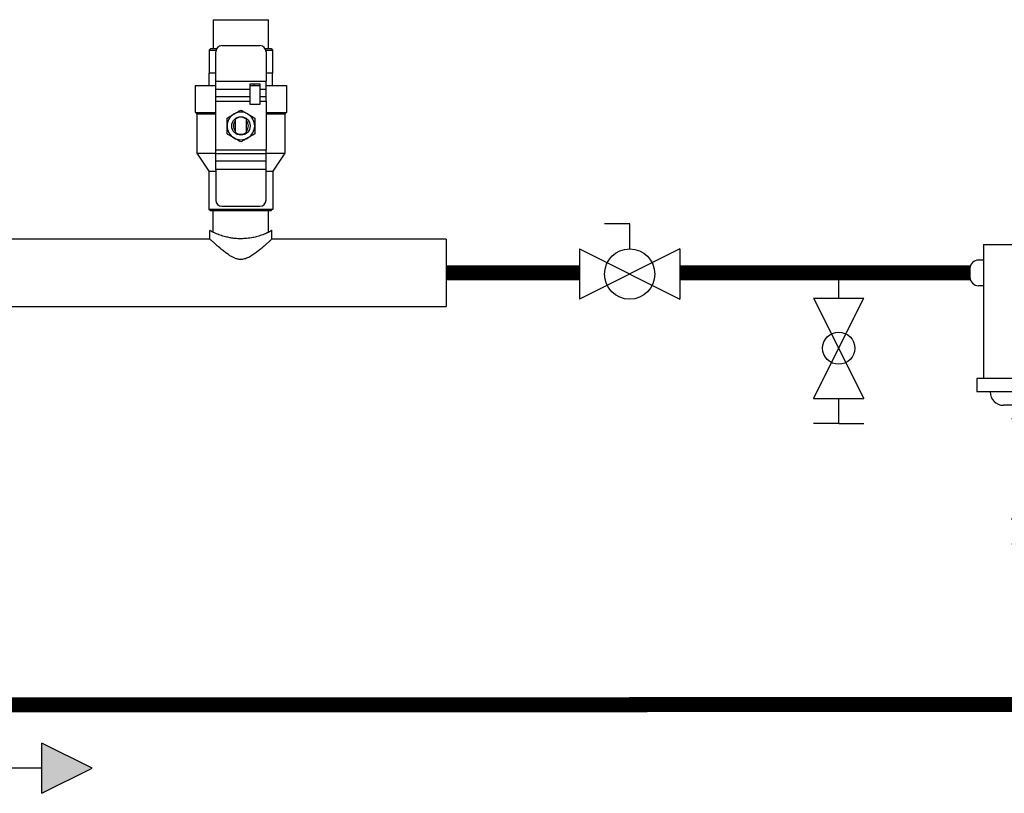
# Model space of a CAD drawing. Units: inches. Extents: x 1.5 to 14, y 2.3 to 9.
# Drawn here: x 9.2 to 11.5, y 2.3 to 4.1 of the extents above; entities that cross this region are included whole.
import ezdxf

# ---------------------------------------------------------------- set-up
doc = ezdxf.new("R2010")
doc.units = ezdxf.units.IN
doc.header["$MEASUREMENT"] = 0
doc.layers.add('GAS', color=7, linetype='Continuous')

# ---------------------------------------------------------------- blocks, each defined once
blk = doc.blocks.new('NCB-E QUIK INSTALL MANIFOLD KIT UNIT')
at = {"color": 7, "linetype": 'Continuous', "lineweight": 25}
for p, q in [((-0.1441, -2.4694), (-0.1441, -2.5369)), ((-0.1441, -2.4694), (-0.0797, -2.4694)), ((-0.0154, -2.5369), (-0.0154, -2.4694)), ((-0.1501, -2.5369), (-0.1535, -2.5403)), ((-0.1535, -2.5403), (-0.1535, -2.5941)), ((-0.1535, -2.5403), (-0.138, -2.5403)), ((-0.1501, -2.5369), (-0.1366, -2.5369)), ((-0.1385, -2.6131), (-0.1385, -2.5442)), ((-0.1242, -2.5299), (-0.0352, -2.5299)), ((-0.0229, -2.5369), (-0.0094, -2.5369)), ((-0.0214, -2.5403), (-0.0059, -2.5403)), ((-0.0209, -2.5442), (-0.0209, -2.6131)), ((-0.0094, -2.5369), (-0.0059, -2.5403)), ((-0.0059, -2.5403), (-0.0059, -2.5941)), ((-0.1536, -2.6227), (-0.1536, -2.5941)), ((-0.1385, -2.5941), (-0.1536, -2.5941)), ((-0.0059, -2.5941), (-0.0209, -2.5941)), ((-0.0059, -2.6227), (-0.0059, -2.5941)), ((-0.1385, -2.6131), (-0.0209, -2.6131)), ((-0.1385, -2.6325), (-0.1385, -2.6131)), ((-0.0209, -2.6325), (-0.0209, -2.6131)), ((-0.1861, -2.6227), (-0.1861, -2.6857)), ((-0.1861, -2.6227), (-0.1385, -2.6227)), ((-0.0581, -2.6325), (-0.1385, -2.6325)), ((-0.1385, -2.6496), (-0.1385, -2.6325)), ((-0.0581, -2.6188), (-0.0352, -2.6188)), ((-0.0581, -2.6325), (-0.0581, -2.6188)), ((-0.0581, -2.6227), (-0.0352, -2.6227)), ((-0.0581, -2.6496), (-0.0581, -2.6325)), ((-0.0491, -2.6227), (-0.0491, -2.6188)), ((-0.0352, -2.6188), (-0.0352, -2.6325)), ((-0.0209, -2.6325), (-0.0352, -2.6325)), ((-0.0352, -2.6325), (-0.0352, -2.6496)), ((-0.0209, -2.6227), (0.0267, -2.6227)), ((-0.0209, -2.6496), (-0.0209, -2.6325)), ((0.0267, -2.6227), (0.0267, -2.6857)), ((-0.0581, -2.6496), (-0.1385, -2.6496)), ((-0.1385, -2.6593), (-0.1385, -2.6496)), ((-0.1385, -2.6593), (-0.0581, -2.6593)), ((-0.1385, -2.7726), (-0.1385, -2.6593)), ((-0.0581, -2.6593), (-0.0581, -2.6496)), ((-0.0581, -2.6669), (-0.0581, -2.6593)), ((-0.0209, -2.6496), (-0.0352, -2.6496)), ((-0.0352, -2.6496), (-0.0352, -2.6593)), ((-0.0352, -2.6593), (-0.0209, -2.6593)), ((-0.0352, -2.6593), (-0.0352, -2.6669)), ((-0.0209, -2.6593), (-0.0209, -2.6496)), ((-0.0209, -2.6593), (-0.0209, -2.7726)), ((-0.1861, -2.6857), (-0.1385, -2.6857)), ((-0.0352, -2.6669), (-0.0581, -2.6669)), ((-0.0209, -2.6857), (0.0267, -2.6857)), ((-0.1824, -2.6891), (-0.1824, -2.7806)), ((-0.0929, -2.7017), (-0.0929, -2.7314)), ((-0.0666, -2.7314), (-0.0666, -2.7017)), ((0.023, -2.6891), (0.023, -2.7806)), ((-0.1385, -2.7726), (-0.0209, -2.7726)), ((-0.1385, -2.7823), (-0.1385, -2.7726)), ((-0.0209, -2.7823), (-0.0209, -2.7726)), ((-0.1824, -2.7806), (-0.1541, -2.8226)), ((-0.1824, -2.7806), (-0.1385, -2.7806)), ((-0.0209, -2.7823), (-0.1385, -2.7823)), ((-0.1385, -2.7994), (-0.1385, -2.7823)), ((-0.1385, -2.8188), (-0.1385, -2.7994)), ((-0.0209, -2.7994), (-0.1385, -2.7994)), ((-0.0209, -2.7806), (0.023, -2.7806)), ((-0.0209, -2.7994), (-0.0209, -2.7823)), ((-0.0209, -2.8188), (-0.0209, -2.7994)), ((0.023, -2.7806), (-0.0054, -2.8226)), ((-0.1541, -2.8226), (-0.1541, -2.9111)), ((-0.1541, -2.8226), (-0.1385, -2.8226)), ((-0.0209, -2.8188), (-0.1385, -2.8188)), ((-0.1385, -2.8188), (-0.1385, -2.8903)), ((-0.0209, -2.8903), (-0.0209, -2.8188)), ((-0.0209, -2.8226), (-0.0054, -2.8226)), ((-0.0054, -2.8226), (-0.0054, -2.9111)), ((-0.1541, -2.9111), (-0.1507, -2.9145)), ((-0.1541, -2.9111), (-0.0054, -2.9111)), ((-0.1507, -2.9145), (-0.0088, -2.9145)), ((-0.1441, -2.9651), (-0.1441, -2.9145)), ((-0.1242, -2.9046), (-0.0352, -2.9046)), ((-0.0154, -2.9651), (-0.0154, -2.9145)), ((-0.0054, -2.9111), (-0.0088, -2.9145)), ((-0.1519, -2.9813), (-0.1519, -2.9608)), ((-0.0075, -2.9815), (-0.0075, -2.9606)), ((-0.1519, -2.9813), (-0.6943, -2.9813)), ((0.3994, -2.9813), (-0.0077, -2.9813)), ((0.3994, -2.9813), (0.3994, -3.0599)), ((0.3994, -3.0599), (0.3994, -3.1386)), ((-1.2454, -3.1386), (0.3994, -3.1386))]:
    blk.add_line(p, q, dxfattribs=at)
at = {"color": 8, "linetype": 'Continuous', "lineweight": 25}
for p, q in [((-0.0797, -2.4694), (-0.0154, -2.4694)), ((-0.1824, -2.6891), (-0.1385, -2.6891)), ((-0.069, -2.6987), (-0.0695, -2.6995)), ((-0.0209, -2.6891), (0.023, -2.6891))]:
    blk.add_line(p, q, dxfattribs=at)
at = {"color": 7, "linetype": 'Continuous', "lineweight": 25}
blk.add_circle((-0.0797, -2.7172), 0.0214, dxfattribs=at)
for centre, radius, start, end in [((-0.1242, -2.5442), 0.0143, 90, 180), ((-0.0352, -2.5442), 0.0143, 0, 90), ((-0.1859, -2.6891), 0.00343, 0, 90), ((-0.0797, -2.7172), 0.0322, 60, 120), ((0.0264, -2.6891), 0.00343, 90, 180), ((-0.0797, -2.7172), 0.0322, 120, 180), ((-0.0797, -2.7172), 0.0176, 138.5199, 221.4801), ((-0.0797, -2.7166), 0.0199, 90, 131.5156), ((-0.0797, -2.7166), 0.0199, 48.4844, 90), ((-0.0797, -2.7172), 0.0176, 318.5199, 41.4801), ((-0.0797, -2.7172), 0.0322, 0, 60), ((-0.0797, -2.7172), 0.0322, 180, 240), ((-0.0797, -2.7166), 0.0199, 228.4844, 311.5156), ((-0.0797, -2.7172), 0.0322, 300, 0), ((-0.0797, -2.7172), 0.0322, 240, 300), ((-0.1242, -2.8903), 0.0143, 180, 270), ((-0.0352, -2.8903), 0.0143, 270, 0)]:
    blk.add_arc(centre, radius, start, end, dxfattribs=at)
for points, knots in [([(-0.0958, -2.6894), (-0.0929, -2.6877), (-0.0875, -2.6845), (-0.0822, -2.6815), (-0.0797, -2.6801)], [0, 0, 0, 0, 0.537169, 1, 1, 1, 1]), ([(-0.0797, -2.6801), (-0.0766, -2.6818), (-0.0713, -2.6849), (-0.0659, -2.688), (-0.0636, -2.6894)], [0, 0, 0, 0, 0.580233, 1, 1, 1, 1]), ([(-0.1119, -2.6987), (-0.1089, -2.6969), (-0.1035, -2.6938), (-0.0981, -2.6907), (-0.0958, -2.6894)], [0, 0, 0, 0, 0.580232, 1, 1, 1, 1]), ([(-0.1119, -2.7172), (-0.1119, -2.7139), (-0.1119, -2.7076), (-0.1119, -2.7015), (-0.1119, -2.6987)], [0, 0, 0, 0, 0.537171, 1, 1, 1, 1]), ([(-0.0636, -2.6894), (-0.0607, -2.691), (-0.0553, -2.6942), (-0.05, -2.6972), (-0.0475, -2.6987)], [0, 0, 0, 0, 0.537169, 1, 1, 1, 1]), ([(-0.0475, -2.6987), (-0.0475, -2.7022), (-0.0475, -2.7084), (-0.0475, -2.7146), (-0.0475, -2.7172)], [0, 0, 0, 0, 0.580241, 1, 1, 1, 1]), ([(-0.1119, -2.7358), (-0.1119, -2.7323), (-0.1119, -2.7261), (-0.1119, -2.7199), (-0.1119, -2.7172)], [0, 0, 0, 0, 0.580227, 1, 1, 1, 1]), ([(-0.0475, -2.7172), (-0.0475, -2.7206), (-0.0475, -2.7269), (-0.0475, -2.733), (-0.0475, -2.7358)], [0, 0, 0, 0, 0.537171, 1, 1, 1, 1]), ([(-0.0958, -2.7451), (-0.0988, -2.7435), (-0.1042, -2.7403), (-0.1095, -2.7373), (-0.1119, -2.7358)], [0, 0, 0, 0, 0.537169, 1, 1, 1, 1]), ([(-0.0797, -2.7544), (-0.0828, -2.7527), (-0.0881, -2.7496), (-0.0936, -2.7465), (-0.0958, -2.7451)], [0, 0, 0, 0, 0.580236, 1, 1, 1, 1]), ([(-0.0636, -2.7451), (-0.0665, -2.7468), (-0.072, -2.75), (-0.0773, -2.753), (-0.0797, -2.7544)], [0, 0, 0, 0, 0.537165, 1, 1, 1, 1]), ([(-0.0475, -2.7358), (-0.0506, -2.7376), (-0.0559, -2.7407), (-0.0614, -2.7438), (-0.0636, -2.7451)], [0, 0, 0, 0, 0.58024, 1, 1, 1, 1]), ([(-0.0075, -2.9608), (-0.0078, -2.961), (-0.0082, -2.9612), (-0.0105, -2.9625), (-0.0125, -2.9636), (-0.0144, -2.9646), (-0.016, -2.9654), (-0.0178, -2.9663), (-0.0201, -2.9673), (-0.0226, -2.9685), (-0.0255, -2.9697), (-0.0294, -2.9712), (-0.0345, -2.973), (-0.0407, -2.9749), (-0.0464, -2.9764), (-0.0545, -2.9782), (-0.0655, -2.9798), (-0.0797, -2.9805), (-0.0907, -2.98), (-0.0984, -2.9791), (-0.103, -2.9784), (-0.1079, -2.9775), (-0.1131, -2.9764), (-0.1188, -2.9749), (-0.1249, -2.973), (-0.131, -2.9709), (-0.136, -2.9689), (-0.1401, -2.967), (-0.1435, -2.9654), (-0.1476, -2.9633), (-0.1511, -2.9613), (-0.1517, -2.961), (-0.1519, -2.9608)], [0, 0, 0, 0, 0.0597949, 0.0915472, 0.1246053, 0.1389016, 0.1542531, 0.1706631, 0.1881334, 0.2107178, 0.2282738, 0.250003, 0.28757, 0.3209758, 0.350229, 0.3753433, 0.4393626, 0.5000115, 0.5606516, 0.58163, 0.6030046, 0.6247929, 0.6499014, 0.6791532, 0.7125608, 0.7501332, 0.7894007, 0.8119862, 0.8458458, 0.8754943, 0.9402013, 1, 1, 1, 1]), ([(-0.0797, -3.0287), (-0.081, -3.0287), (-0.0834, -3.0286), (-0.0871, -3.0279), (-0.0906, -3.0269), (-0.0951, -3.0252), (-0.1006, -3.0225), (-0.1075, -3.0182), (-0.1149, -3.013), (-0.1223, -3.0072), (-0.1305, -3.0004), (-0.1372, -2.9946), (-0.1423, -2.99), (-0.1468, -2.986), (-0.151, -2.9822), (-0.1516, -2.9816), (-0.1519, -2.9813)], [0, 0, 0, 0, 0.0295535, 0.0597721, 0.088252, 0.1186379, 0.1759512, 0.2402588, 0.3232082, 0.4091572, 0.4934643, 0.6251326, 0.6876103, 0.7482052, 0.8770037, 1, 1, 1, 1]), ([(-0.0077, -2.9815), (-0.0077, -2.9814), (-0.0077, -2.9814), (-0.0095, -2.983), (-0.0117, -2.9851), (-0.0146, -2.9877), (-0.0191, -2.9917), (-0.0255, -2.9973), (-0.0328, -3.0036), (-0.0407, -3.01), (-0.0494, -3.0165), (-0.0572, -3.0216), (-0.0638, -3.0249), (-0.0706, -3.0277), (-0.076, -3.0283), (-0.0797, -3.0287)], [0, 0, 0, 0, 0.060516, 0.154389, 0.202703, 0.252234, 0.345849, 0.444894, 0.538594, 0.6334, 0.728771, 0.821781, 0.868584, 0.911267, 1, 1, 1, 1])]:
    blk.add_open_spline(points, degree=3, knots=knots, dxfattribs=at)
blk = doc.blocks.new('B1')
blk.add_blockref('NCB-E QUIK INSTALL MANIFOLD KIT UNIT', (0, 0))
blk = doc.blocks.new('PURGE VALVE')
for p, q in [((0, 0.09375), (0, 0.140625)), ((-0.046875, 0.09375), (0.046875, 0.09375)), ((-0.046875, -0.09375), (0.046875, 0.09375)), ((-0.046875, 0.09375), (0.046875, -0.09375)), ((-0.046875, -0.09375), (0.046875, -0.09375)), ((0, -0.140625), (0, -0.09375)), ((0, -0.140625), (-0.046875, -0.140625)), ((0, -0.140625), (0.046875, -0.140625))]:
    blk.add_line(p, q)
at = {"layer": 'GAS'}
blk.add_circle((0, 0), 0.03, dxfattribs=at)
blk = doc.blocks.new('dirt-separator-purge-valve')
for p, q in [((-0.0586, -0.4062), (0.0586, -0.4062)), ((-0.0586, -0.6406), (0.0586, -0.4062)), ((-0.0586, -0.4062), (0.0586, -0.6406)), ((-0.0586, -0.6406), (0.0586, -0.6406)), ((0, -0.6992), (0, -0.6406)), ((0, -0.6992), (-0.0586, -0.6992)), ((0, -0.6992), (0.0586, -0.6992))]:
    blk.add_line(p, q)
at = {"layer": 'GAS'}
for p, q in [((-0.125, 0), (-0.125, -0.3125)), ((-0.125, 0), (0.125, 0)), ((0.125, 0), (0.125, -0.3125)), ((-0.125, -0.0362), (-0.1363, -0.0362)), ((0.125, -0.0362), (0.1363, -0.0362)), ((-0.1562, -0.0562), (-0.1562, -0.0762)), ((0.1562, -0.0562), (0.1562, -0.0762)), ((-0.125, -0.0962), (-0.1363, -0.0962)), ((0.125, -0.0962), (0.1363, -0.0962)), ((-0.1406, -0.3125), (-0.1406, -0.3438)), ((-0.125, -0.3125), (-0.1406, -0.3125)), ((0.1406, -0.3125), (-0.125, -0.3125)), ((0.1406, -0.3125), (0.1406, -0.3438)), ((0.1406, -0.3438), (-0.1406, -0.3438)), ((-0.1094, -0.3438), (-0.1094, -0.3438)), ((0.1094, -0.3438), (0.1094, -0.3438)), ((0.0781, -0.375), (-0.0781, -0.375)), ((-0.03, -0.375), (-0.03, -0.3862)), ((0.03, -0.375), (0.03, -0.3862)), ((0.01, -0.4062), (-0.01, -0.4062))]:
    blk.add_line(p, q, dxfattribs=at)
blk.add_circle((0, -0.5234), 0.0375, dxfattribs=at)
for centre, radius, start, end in [((-0.1363, -0.0562), 0.02, 90, 180), ((0.1363, -0.0562), 0.02, 0, 90), ((-0.1363, -0.0762), 0.02, 180, 270), ((0.1363, -0.0762), 0.02, 270, 0), ((-0.0781, -0.3438), 0.0312, 180, 270), ((0.0781, -0.3438), 0.0312, 270, 0), ((-0.01, -0.3862), 0.02, 180, 270), ((0.01, -0.3862), 0.02, 270, 0)]:
    blk.add_arc(centre, radius, start, end, dxfattribs=at)
blk = doc.blocks.new('Full-Port Ball Valve')
for p, q in [((-0.5, 1), (0.5, 1)), ((-0.5, -1), (0.5, 1)), ((-0.5, 1), (0.5, -1)), ((-0.5, 0), (-1, 0)), ((-1, 0), (-1, -0.5)), ((-0.5, -1), (0.5, -1))]:
    blk.add_line(p, q)
blk.add_circle((0, 0), 0.5)

msp = doc.modelspace()

# ---------------------------------------------------------------- hatches: boundary and pattern name
at = {"layer": 'GAS'}
h = msp.add_hatch(color=256, dxfattribs=at)
h.dxf.hatch_style = 1
h.paths.add_polyline_path([(9.2514, 2.2819), (9.3686, 2.3405), (9.2514, 2.3991)])

# ---------------------------------------------------------------- linework, layer by layer
for p, q in [((9.2514, 2.2819), (9.2514, 2.3991)), ((9.3686, 2.3405), (9.2514, 2.3991)), ((9.2514, 2.3405), (9.0678, 2.3405)), ((9.2514, 2.2819), (9.3686, 2.3405))]:
    msp.add_line(p, q)
at = {"layer": 'GAS', "const_width": 0.035}
for points in [[(3.2092, 5.8259), (4.9335, 5.8259), (4.9335, 2.4866), (4.9335, 2.4866), (12.6123, 2.4893), (12.6123, 3.4957), (12.3095, 3.4957)], [(10.5051, 3.4957), (10.1946, 3.4957)], [(10.5051, 3.4957), (10.1946, 3.4957)], [(11.4159, 3.4957), (10.7395, 3.4957)], [(11.4159, 3.4957), (10.7395, 3.4957)]]:
    msp.add_lwpolyline(points, dxfattribs=at)

# ---------------------------------------------------------------- block references
msp.add_blockref('B1', (9.7952, 6.5556))
at = {"color": 7, "linetype": 'Continuous', "xscale": 0.1171875, "yscale": 0.1171875, "zscale": 0.1171875, "rotation": 270}
msp.add_blockref('Full-Port Ball Valve', (10.6223, 3.4929), dxfattribs=at)
at = {"layer": 'GAS'}
msp.add_blockref('dirt-separator-purge-valve', (11.5721, 3.5619), dxfattribs=at)
at = {"layer": 'GAS', "xscale": 1.25, "yscale": 1.25, "zscale": 1.25}
msp.add_blockref('PURGE VALVE', (11.1097, 3.3199), dxfattribs=at)

doc.saveas('drawing.dxf')
